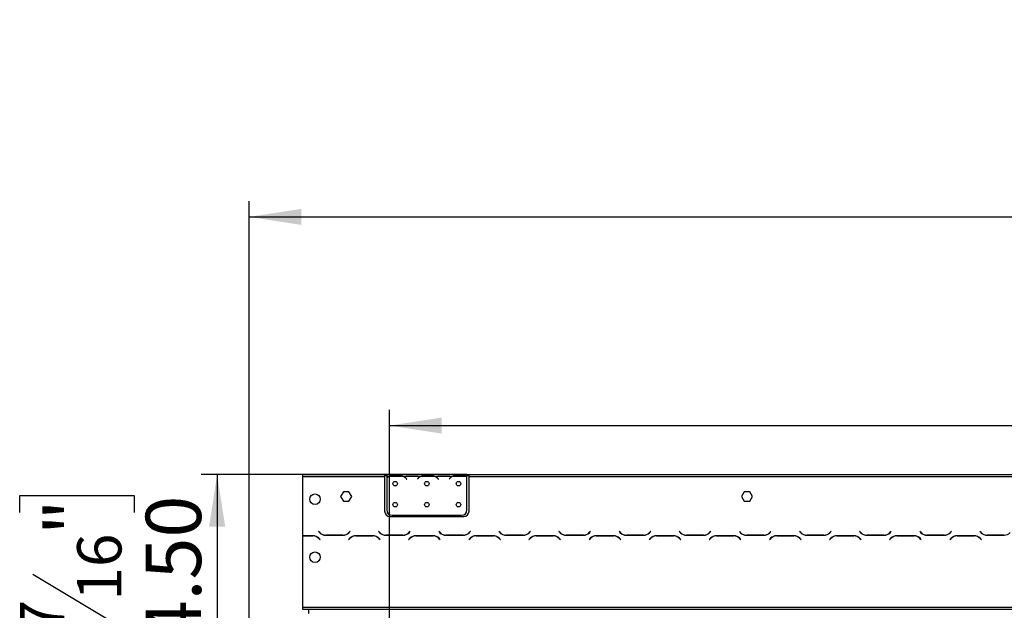
# Model space of a CAD drawing. Units: millimetres. Extents: x 76 to 10343, y -7215 to 3841.
# Drawn here: x 76 to 1010, y 2283 to 2843 of the extents above; entities that cross this region are included whole.
import ezdxf

# ---------------------------------------------------------------- set-up
doc = ezdxf.new("R2010")
doc.units = ezdxf.units.MM
doc.header["$LTSCALE"] = 15
doc.layers.add('FORMAT', color=7, linetype='Continuous')
doc.styles.add('SLDTEXTSTYLE0', font='TXT', dxfattribs={"width": 0.75})
doc.dimstyles.new('SLDDIMSTYLE0', dxfattribs={"dimtxt": 52.5, "dimasz": 49.53, "dimexe": 0, "dimexo": 0.0625, "dimgap": 13.125, "dimtad": 1, "dimdec": 0, "dimrnd": 1e-09, "dimzin": 12, "dimdsep": 46, "dimtxsty": 'SLDTEXTSTYLE0', "dimsah": 1, "dimcen": 0.09, "dimadec": 0, "dimazin": 3, "dimtfac": 1, "dimtdec": 0, "dimtofl": 0, "dimtmove": 0, "dimatfit": 3, "dimfxl": 0, "dimfrac": 2, "dimtolj": 1, "dimtzin": 12, "dimarcsym": 0})
doc.dimstyles.new('SLDDIMSTYLE1', dxfattribs={"dimtxt": 52.5, "dimasz": 49.53, "dimexe": 0, "dimexo": 0.0625, "dimgap": 13.125, "dimtad": 1, "dimrnd": 1e-09, "dimzin": 4, "dimdsep": 46, "dimtxsty": 'SLDTEXTSTYLE0', "dimsah": 1, "dimcen": 0.09, "dimadec": 0, "dimazin": 1, "dimtfac": 1, "dimtofl": 0, "dimtmove": 0, "dimatfit": 3, "dimfxl": 0, "dimfrac": 2, "dimtolj": 1, "dimtzin": 12, "dimarcsym": 0})

# ---------------------------------------------------------------- blocks, each defined once
blk = doc.blocks.new('_D')
at = {"layer": 'FORMAT'}
for p, q in [((1606.74, 2843.07), (1590.75, 2843.07)), ((1590.75, 2843.07), (1590.75, 2734.45)), ((1830.12, 2843.07), (1846.11, 2843.07)), ((1846.11, 2843.07), (1846.11, 2734.45)), ((1771.59, 2830.76), (1721.19, 2746.76)), ((1590.75, 2734.45), (1606.74, 2734.45)), ((1846.11, 2734.45), (1830.12, 2734.45)), ((293.74, 2229.79), (293.74, 2670.9)), ((2223.24, 2160.56), (2223.24, 2670.9)), ((293.74, 2655.9), (2223.24, 2655.9))]:
    blk.add_line(p, q, dxfattribs=at)
for points in [[(293.74, 2655.9), (343.27, 2648.28), (343.27, 2663.52)], [(2223.24, 2655.9), (2173.71, 2663.52), (2173.71, 2648.28)]]:
    blk.add_solid(points, dxfattribs=at)
at = {"layer": 'FORMAT', "attachment_point": 1, "style": 'SLDTEXTSTYLE0'}
for s, insert, char_height in [('15', (1684.33, 2842.9), 42), ('"', (1808.46, 2818.85), 52.5), ('75', (1606.74, 2818.85), 52.5), ('16', (1746.39, 2788.59), 42), ('1930', (1640.85, 2723.58), 52.5)]:
    blk.add_mtext(s, dxfattribs=dict(at, insert=insert, char_height=char_height))
blk = doc.blocks.new('_D_1')
at = {"layer": 'FORMAT'}
for p, q in [((1637.72, 2645.03), (1621.72, 2645.03)), ((1621.72, 2645.03), (1621.72, 2536.42)), ((1799.02, 2645.03), (1815.02, 2645.03)), ((1815.02, 2645.03), (1815.02, 2536.42)), ((1771.53, 2632.73), (1721.13, 2548.73)), ((1621.72, 2536.42), (1637.72, 2536.42)), ((1815.02, 2536.42), (1799.02, 2536.42)), ((426.88, 2160.56), (426.88, 2472.87)), ((2223.24, 2160.56), (2223.24, 2472.87)), ((426.88, 2457.87), (2223.24, 2457.87))]:
    blk.add_line(p, q, dxfattribs=at)
for points in [[(426.88, 2457.87), (476.41, 2450.25), (476.41, 2465.49)], [(2223.24, 2457.87), (2173.71, 2465.49), (2173.71, 2450.25)]]:
    blk.add_solid(points, dxfattribs=at)
at = {"layer": 'FORMAT', "attachment_point": 1, "style": 'SLDTEXTSTYLE0'}
for s, insert, char_height in [('3', (1715.3, 2644.87), 42), ('"', (1777.37, 2620.81), 52.5), ('70', (1637.72, 2620.81), 52.5), ('4', (1746.33, 2590.56), 42), ('1796', (1640.79, 2525.54), 52.5)]:
    blk.add_mtext(s, dxfattribs=dict(at, insert=insert, char_height=char_height))
blk = doc.blocks.new('_D_2')
at = {"layer": 'FORMAT'}
for p, q in [((485.24, 2411.56), (248.41, 2411.56)), ((263.41, 2411.56), (263.41, 2147.06)), ((76.25, 2375.53), (76.25, 2391.52)), ((76.25, 2391.52), (184.87, 2391.52)), ((184.87, 2391.52), (184.87, 2375.53)), ((88.56, 2317), (172.56, 2266.6)), ((76.25, 2183.19), (76.25, 2167.19)), ((184.87, 2167.19), (184.87, 2183.19)), ((76.25, 2167.19), (184.87, 2167.19)), ((411.34, 2147.06), (248.41, 2147.06))]:
    blk.add_line(p, q, dxfattribs=at)
for points in [[(263.41, 2411.56), (255.79, 2362.03), (271.03, 2362.03)], [(263.41, 2147.06), (271.03, 2196.59), (255.79, 2196.59)]]:
    blk.add_solid(points, dxfattribs=at)
at = {"layer": 'FORMAT', "attachment_point": 1, "rotation": 90, "style": 'SLDTEXTSTYLE0'}
for s, insert, char_height in [('"', (100.47, 2353.87), 52.5), ('264.50', (195.74, 2172.68), 52.5), ('16', (130.72, 2291.8), 42), ('7', (76.42, 2260.77), 42), ('10', (100.47, 2183.19), 52.5)]:
    blk.add_mtext(s, dxfattribs=dict(at, insert=insert, char_height=char_height))

msp = doc.modelspace()

# ---------------------------------------------------------------- linework, layer by layer
at = {"color": 7, "linetype": 'Continuous', "lineweight": 25}
for p, q in [((344.24, 2411.556), (344.24, 2409.556)), ((344.24, 2411.556), (422.24, 2411.556)), ((344.24, 2409.556), (344.24, 2353.356)), ((344.24, 2409.556), (422.24, 2409.556)), ((422.24, 2411.556), (422.24, 2409.556)), ((422.24, 2411.556), (424.24, 2411.556)), ((422.24, 2410.556), (424.24, 2410.556)), ((422.24, 2409.556), (422.24, 2376.556)), ((424.24, 2411.556), (424.24, 2409.556)), ((441.006, 2411.556), (424.24, 2411.556)), ((426.006, 2409.556), (424.24, 2409.556)), ((424.24, 2409.556), (424.24, 2408.218)), ((440.046, 2409.556), (426.434, 2409.556)), ((429.908, 2410.867), (436.573, 2410.867)), ((429.908, 2410.211), (429.908, 2410.867)), ((429.908, 2410.372), (436.573, 2410.372)), ((436.573, 2410.211), (436.573, 2410.867)), ((456.006, 2409.556), (440.475, 2409.556)), ((441.434, 2411.556), (441.006, 2411.556)), ((444.908, 2411.556), (441.434, 2411.556)), ((451.573, 2411.556), (444.908, 2411.556)), ((451.573, 2411.066), (444.908, 2411.066)), ((455.046, 2411.556), (451.573, 2411.556)), ((455.52, 2411.556), (455.046, 2411.556)), ((471.006, 2411.556), (455.475, 2411.556)), ((470.046, 2409.556), (456.434, 2409.556)), ((459.908, 2410.867), (466.573, 2410.867)), ((459.908, 2410.211), (459.908, 2410.867)), ((459.908, 2410.372), (466.573, 2410.372)), ((466.573, 2410.211), (466.573, 2410.867)), ((486.006, 2409.556), (470.475, 2409.556)), ((471.434, 2411.556), (471.006, 2411.556)), ((474.908, 2411.556), (471.434, 2411.556)), ((481.573, 2411.556), (474.908, 2411.556)), ((481.573, 2411.066), (474.908, 2411.066)), ((485.046, 2411.556), (481.573, 2411.556)), ((485.52, 2411.556), (485.046, 2411.556)), ((500.24, 2411.556), (485.475, 2411.556)), ((500.046, 2409.556), (486.434, 2409.556)), ((489.908, 2410.867), (496.573, 2410.867)), ((489.908, 2410.211), (489.908, 2410.867)), ((489.908, 2410.372), (496.573, 2410.372)), ((496.573, 2410.211), (496.573, 2410.867)), ((500.24, 2409.733), (500.24, 2411.556)), ((500.24, 2411.556), (502.24, 2411.556)), ((500.24, 2410.556), (502.24, 2410.556)), ((500.24, 2409.644), (500.24, 2409.733)), ((500.24, 2377.792), (500.24, 2409.456)), ((502.24, 2409.556), (502.24, 2411.556)), ((502.24, 2411.556), (1235.74, 2411.556)), ((502.24, 2376.556), (502.24, 2409.556)), ((502.24, 2409.556), (1235.74, 2409.556)), ((424.24, 2407.931), (424.24, 2377.792)), ((442.548, 2407.586), (443.087, 2406.943)), ((443.24, 2407.072), (442.701, 2407.714)), ((443.087, 2406.943), (443.24, 2407.072)), ((453.779, 2407.714), (453.24, 2407.072)), ((453.24, 2407.072), (453.393, 2406.943)), ((453.393, 2406.943), (453.932, 2407.586)), ((472.548, 2407.586), (473.087, 2406.943)), ((473.24, 2407.072), (472.701, 2407.714)), ((473.087, 2406.943), (473.24, 2407.072)), ((483.779, 2407.714), (483.24, 2407.072)), ((483.24, 2407.072), (483.393, 2406.943)), ((483.393, 2406.943), (483.932, 2407.586)), ((383.113, 2395.106), (380.486, 2390.556)), ((380.486, 2390.556), (383.113, 2386.006)), ((388.367, 2395.106), (383.113, 2395.106)), ((390.994, 2390.556), (388.367, 2395.106)), ((388.367, 2386.006), (390.994, 2390.556)), ((763.113, 2395.106), (760.486, 2390.556)), ((760.486, 2390.556), (763.113, 2386.006)), ((768.367, 2395.106), (763.113, 2395.106)), ((770.994, 2390.556), (768.367, 2395.106)), ((768.367, 2386.006), (770.994, 2390.556)), ((383.113, 2386.006), (388.367, 2386.006)), ((763.113, 2386.006), (768.367, 2386.006)), ((427.24, 2371.556), (497.24, 2371.556)), ((429.24, 2372.792), (495.24, 2372.792)), ((354.177, 2353.356), (344.24, 2353.356)), ((344.24, 2353.156), (344.24, 2285.556)), ((344.24, 2353.156), (354.094, 2353.156)), ((359.632, 2357.397), (359.49, 2357.256)), ((359.49, 2357.256), (360.647, 2356.099)), ((360.73, 2356.299), (359.632, 2357.397)), ((366.304, 2353.756), (382.677, 2353.756)), ((382.594, 2353.956), (366.387, 2353.956)), ((389.349, 2357.397), (388.251, 2356.299)), ((388.333, 2356.099), (389.49, 2357.256)), ((389.49, 2357.256), (389.349, 2357.397)), ((411.177, 2353.356), (394.804, 2353.356)), ((394.887, 2353.156), (411.094, 2353.156)), ((416.632, 2357.397), (416.49, 2357.256)), ((416.49, 2357.256), (417.647, 2356.099)), ((417.73, 2356.299), (416.632, 2357.397)), ((423.304, 2353.756), (439.677, 2353.756)), ((439.594, 2353.956), (423.387, 2353.956)), ((446.349, 2357.397), (445.251, 2356.299)), ((445.333, 2356.099), (446.49, 2357.256)), ((446.49, 2357.256), (446.349, 2357.397)), ((468.177, 2353.356), (451.804, 2353.356)), ((451.887, 2353.156), (468.094, 2353.156)), ((473.632, 2357.397), (473.49, 2357.256)), ((473.49, 2357.256), (474.647, 2356.099)), ((474.73, 2356.299), (473.632, 2357.397)), ((480.304, 2353.756), (496.677, 2353.756)), ((496.594, 2353.956), (480.387, 2353.956)), ((503.349, 2357.397), (502.251, 2356.299)), ((502.333, 2356.099), (503.49, 2357.256)), ((503.49, 2357.256), (503.349, 2357.397)), ((525.177, 2353.356), (508.804, 2353.356)), ((508.887, 2353.156), (525.094, 2353.156)), ((530.632, 2357.397), (530.49, 2357.256)), ((530.49, 2357.256), (531.647, 2356.099)), ((531.73, 2356.299), (530.632, 2357.397)), ((537.304, 2353.756), (553.677, 2353.756)), ((553.594, 2353.956), (537.387, 2353.956)), ((560.349, 2357.397), (559.251, 2356.299)), ((559.333, 2356.099), (560.49, 2357.256)), ((560.49, 2357.256), (560.349, 2357.397)), ((582.177, 2353.356), (565.804, 2353.356)), ((565.887, 2353.156), (582.094, 2353.156)), ((587.632, 2357.397), (587.49, 2357.256)), ((587.49, 2357.256), (588.647, 2356.099)), ((588.73, 2356.299), (587.632, 2357.397)), ((594.304, 2353.756), (610.677, 2353.756)), ((610.594, 2353.956), (594.387, 2353.956)), ((617.349, 2357.397), (616.251, 2356.299)), ((616.333, 2356.099), (617.49, 2357.256)), ((617.49, 2357.256), (617.349, 2357.397)), ((639.177, 2353.356), (622.804, 2353.356)), ((622.887, 2353.156), (639.094, 2353.156)), ((644.632, 2357.397), (644.49, 2357.256)), ((644.49, 2357.256), (645.647, 2356.099)), ((645.73, 2356.299), (644.632, 2357.397)), ((651.304, 2353.756), (667.677, 2353.756)), ((667.594, 2353.956), (651.387, 2353.956)), ((674.349, 2357.397), (673.251, 2356.299)), ((673.333, 2356.099), (674.49, 2357.256)), ((674.49, 2357.256), (674.349, 2357.397)), ((696.177, 2353.356), (679.804, 2353.356)), ((679.887, 2353.156), (696.094, 2353.156)), ((701.632, 2357.397), (701.49, 2357.256)), ((701.49, 2357.256), (702.647, 2356.099)), ((702.73, 2356.299), (701.632, 2357.397)), ((708.304, 2353.756), (724.677, 2353.756)), ((724.594, 2353.956), (708.387, 2353.956)), ((731.349, 2357.397), (730.251, 2356.299)), ((730.333, 2356.099), (731.49, 2357.256)), ((731.49, 2357.256), (731.349, 2357.397)), ((753.177, 2353.356), (736.804, 2353.356)), ((736.887, 2353.156), (753.094, 2353.156)), ((758.632, 2357.397), (758.49, 2357.256)), ((758.49, 2357.256), (759.647, 2356.099)), ((759.73, 2356.299), (758.632, 2357.397)), ((765.304, 2353.756), (781.677, 2353.756)), ((781.594, 2353.956), (765.387, 2353.956)), ((788.349, 2357.397), (787.251, 2356.299)), ((787.333, 2356.099), (788.49, 2357.256)), ((788.49, 2357.256), (788.349, 2357.397)), ((810.177, 2353.356), (793.804, 2353.356)), ((793.887, 2353.156), (810.094, 2353.156)), ((815.632, 2357.397), (815.49, 2357.256)), ((815.49, 2357.256), (816.647, 2356.099)), ((816.73, 2356.299), (815.632, 2357.397)), ((822.304, 2353.756), (838.677, 2353.756)), ((838.594, 2353.956), (822.387, 2353.956)), ((845.349, 2357.397), (844.251, 2356.299)), ((844.333, 2356.099), (845.49, 2357.256)), ((845.49, 2357.256), (845.349, 2357.397)), ((867.177, 2353.356), (850.804, 2353.356)), ((850.887, 2353.156), (867.094, 2353.156)), ((872.632, 2357.397), (872.49, 2357.256)), ((872.49, 2357.256), (873.647, 2356.099)), ((873.73, 2356.299), (872.632, 2357.397)), ((879.304, 2353.756), (895.677, 2353.756)), ((895.594, 2353.956), (879.387, 2353.956)), ((902.349, 2357.397), (901.251, 2356.299)), ((901.333, 2356.099), (902.49, 2357.256)), ((902.49, 2357.256), (902.349, 2357.397)), ((924.177, 2353.356), (907.804, 2353.356)), ((907.887, 2353.156), (924.094, 2353.156)), ((929.632, 2357.397), (929.49, 2357.256)), ((929.49, 2357.256), (930.647, 2356.099)), ((930.73, 2356.299), (929.632, 2357.397)), ((936.304, 2353.756), (952.677, 2353.756)), ((952.594, 2353.956), (936.387, 2353.956)), ((959.349, 2357.397), (958.251, 2356.299)), ((958.333, 2356.099), (959.49, 2357.256)), ((959.49, 2357.256), (959.349, 2357.397)), ((981.177, 2353.356), (964.804, 2353.356)), ((964.887, 2353.156), (981.094, 2353.156)), ((986.632, 2357.397), (986.49, 2357.256)), ((986.49, 2357.256), (987.647, 2356.099)), ((987.73, 2356.299), (986.632, 2357.397)), ((993.304, 2353.756), (1009.677, 2353.756)), ((1009.594, 2353.956), (993.387, 2353.956)), ((359.751, 2350.813), (360.849, 2349.714)), ((360.99, 2349.856), (359.833, 2351.013)), ((360.849, 2349.714), (360.99, 2349.856)), ((389.147, 2351.013), (387.99, 2349.856)), ((387.99, 2349.856), (388.132, 2349.714)), ((388.132, 2349.714), (389.23, 2350.813)), ((416.751, 2350.813), (417.849, 2349.714)), ((417.99, 2349.856), (416.833, 2351.013)), ((417.849, 2349.714), (417.99, 2349.856)), ((446.147, 2351.013), (444.99, 2349.856)), ((444.99, 2349.856), (445.132, 2349.714)), ((445.132, 2349.714), (446.23, 2350.813)), ((473.751, 2350.813), (474.849, 2349.714)), ((474.99, 2349.856), (473.833, 2351.013)), ((474.849, 2349.714), (474.99, 2349.856)), ((503.147, 2351.013), (501.99, 2349.856)), ((501.99, 2349.856), (502.132, 2349.714)), ((502.132, 2349.714), (503.23, 2350.813)), ((530.751, 2350.813), (531.849, 2349.714)), ((531.99, 2349.856), (530.833, 2351.013)), ((531.849, 2349.714), (531.99, 2349.856)), ((560.147, 2351.013), (558.99, 2349.856)), ((558.99, 2349.856), (559.132, 2349.714)), ((559.132, 2349.714), (560.23, 2350.813)), ((587.751, 2350.813), (588.849, 2349.714)), ((588.99, 2349.856), (587.833, 2351.013)), ((588.849, 2349.714), (588.99, 2349.856)), ((617.147, 2351.013), (615.99, 2349.856)), ((615.99, 2349.856), (616.132, 2349.714)), ((616.132, 2349.714), (617.23, 2350.813)), ((644.751, 2350.813), (645.849, 2349.714)), ((645.99, 2349.856), (644.833, 2351.013)), ((645.849, 2349.714), (645.99, 2349.856)), ((674.147, 2351.013), (672.99, 2349.856)), ((672.99, 2349.856), (673.132, 2349.714)), ((673.132, 2349.714), (674.23, 2350.813)), ((701.751, 2350.813), (702.849, 2349.714)), ((702.99, 2349.856), (701.833, 2351.013)), ((702.849, 2349.714), (702.99, 2349.856)), ((731.147, 2351.013), (729.99, 2349.856)), ((729.99, 2349.856), (730.132, 2349.714)), ((730.132, 2349.714), (731.23, 2350.813)), ((758.751, 2350.813), (759.849, 2349.714)), ((759.99, 2349.856), (758.833, 2351.013)), ((759.849, 2349.714), (759.99, 2349.856)), ((788.147, 2351.013), (786.99, 2349.856)), ((786.99, 2349.856), (787.132, 2349.714)), ((787.132, 2349.714), (788.23, 2350.813)), ((815.751, 2350.813), (816.849, 2349.714)), ((816.99, 2349.856), (815.833, 2351.013)), ((816.849, 2349.714), (816.99, 2349.856)), ((845.147, 2351.013), (843.99, 2349.856)), ((843.99, 2349.856), (844.132, 2349.714)), ((844.132, 2349.714), (845.23, 2350.813)), ((872.751, 2350.813), (873.849, 2349.714)), ((873.99, 2349.856), (872.833, 2351.013)), ((873.849, 2349.714), (873.99, 2349.856)), ((902.147, 2351.013), (900.99, 2349.856)), ((900.99, 2349.856), (901.132, 2349.714)), ((901.132, 2349.714), (902.23, 2350.813)), ((929.751, 2350.813), (930.849, 2349.714)), ((930.99, 2349.856), (929.833, 2351.013)), ((930.849, 2349.714), (930.99, 2349.856)), ((959.147, 2351.013), (957.99, 2349.856)), ((957.99, 2349.856), (958.132, 2349.714)), ((958.132, 2349.714), (959.23, 2350.813)), ((986.751, 2350.813), (987.849, 2349.714)), ((987.99, 2349.856), (986.833, 2351.013)), ((987.849, 2349.714), (987.99, 2349.856)), ((344.24, 2285.556), (344.24, 2283.556)), ((344.24, 2285.556), (2207.24, 2285.556)), ((344.24, 2283.556), (2207.24, 2283.556)), ((350.24, 2279.556), (350.24, 2283.556))]:
    msp.add_line(p, q, dxfattribs=at)
at = {"color": 8, "linetype": 'Continuous', "lineweight": 25}
for p, q in [((444.908, 2411.066), (444.908, 2411.556)), ((451.573, 2411.066), (451.573, 2411.556)), ((474.908, 2411.066), (474.908, 2411.556)), ((481.573, 2411.066), (481.573, 2411.556))]:
    msp.add_line(p, q, dxfattribs=at)
at = {"color": 7, "linetype": 'Continuous', "lineweight": 25}
for centre, radius in [((432.24, 2402.792), 2.15), ((462.24, 2402.792), 2.15), ((492.24, 2402.792), 2.15), ((356.24, 2387.956), 5), ((432.24, 2382.792), 2.15), ((462.24, 2382.792), 2.15), ((492.24, 2382.792), 2.15), ((356.24, 2332.956), 5)]:
    msp.add_circle(centre, radius, dxfattribs=at)
for centre, radius, start, end in [((429.908, 2402.572), 7.8, 116.442963, 136.600294), ((429.908, 2402.572), 8, 119.191593, 135.106), ((429.908, 2402.572), 7.8, 90, 116.442963), ((436.573, 2402.572), 7.8, 63.557037, 90), ((436.573, 2402.572), 7.8, 40, 63.557037), ((436.573, 2402.572), 8, 40, 60.808407), ((459.908, 2402.572), 8, 119.191593, 140), ((459.908, 2402.572), 7.8, 116.442963, 140), ((459.908, 2402.572), 7.8, 90, 116.442963), ((466.573, 2402.572), 7.8, 63.557037, 90), ((466.573, 2402.572), 7.8, 40, 63.557037), ((466.573, 2402.572), 8, 40, 60.808407), ((489.908, 2402.572), 8, 119.191593, 140), ((489.908, 2402.572), 7.8, 116.442963, 140), ((489.908, 2402.572), 7.8, 90, 116.442963), ((496.573, 2402.572), 7.8, 63.557037, 90), ((496.573, 2402.572), 7.8, 61.954801, 63.557037), ((427.24, 2376.556), 5, 180, 270), ((429.24, 2377.792), 5, 180, 270), ((495.24, 2377.792), 5, 270, 0), ((497.24, 2376.556), 5, 270, 0), ((354.094, 2345.156), 8, 45, 90), ((354.177, 2345.356), 8, 45, 90), ((366.304, 2361.756), 8, 225, 270), ((366.387, 2361.956), 8, 225, 270), ((382.594, 2361.956), 8, 270, 315), ((382.677, 2361.756), 8, 270, 315), ((394.804, 2345.356), 8, 90, 135), ((394.887, 2345.156), 8, 90, 135), ((411.094, 2345.156), 8, 45, 90), ((411.177, 2345.356), 8, 45, 90), ((423.304, 2361.756), 8, 225, 270), ((423.387, 2361.956), 8, 225, 270), ((439.594, 2361.956), 8, 270, 315), ((439.677, 2361.756), 8, 270, 315), ((451.804, 2345.356), 8, 90, 135), ((451.887, 2345.156), 8, 90, 135), ((468.094, 2345.156), 8, 45, 90), ((468.177, 2345.356), 8, 45, 90), ((480.304, 2361.756), 8, 225, 270), ((480.387, 2361.956), 8, 225, 270), ((496.594, 2361.956), 8, 270, 315), ((496.677, 2361.756), 8, 270, 315), ((508.804, 2345.356), 8, 90, 135), ((508.887, 2345.156), 8, 90, 135), ((525.094, 2345.156), 8, 45, 90), ((525.177, 2345.356), 8, 45, 90), ((537.304, 2361.756), 8, 225, 270), ((537.387, 2361.956), 8, 225, 270), ((553.594, 2361.956), 8, 270, 315), ((553.677, 2361.756), 8, 270, 315), ((565.804, 2345.356), 8, 90, 135), ((565.887, 2345.156), 8, 90, 135), ((582.094, 2345.156), 8, 45, 90), ((582.177, 2345.356), 8, 45, 90), ((594.304, 2361.756), 8, 225, 270), ((594.387, 2361.956), 8, 225, 270), ((610.594, 2361.956), 8, 270, 315), ((610.677, 2361.756), 8, 270, 315), ((622.804, 2345.356), 8, 90, 135), ((622.887, 2345.156), 8, 90, 135), ((639.094, 2345.156), 8, 45, 90), ((639.177, 2345.356), 8, 45, 90), ((651.304, 2361.756), 8, 225, 270), ((651.387, 2361.956), 8, 225, 270), ((667.594, 2361.956), 8, 270, 315), ((667.677, 2361.756), 8, 270, 315), ((679.804, 2345.356), 8, 90, 135), ((679.887, 2345.156), 8, 90, 135), ((696.094, 2345.156), 8, 45, 90), ((696.177, 2345.356), 8, 45, 90), ((708.304, 2361.756), 8, 225, 270), ((708.387, 2361.956), 8, 225, 270), ((724.594, 2361.956), 8, 270, 315), ((724.677, 2361.756), 8, 270, 315), ((736.804, 2345.356), 8, 90, 135), ((736.887, 2345.156), 8, 90, 135), ((753.094, 2345.156), 8, 45, 90), ((753.177, 2345.356), 8, 45, 90), ((765.304, 2361.756), 8, 225, 270), ((765.387, 2361.956), 8, 225, 270), ((781.594, 2361.956), 8, 270, 315), ((781.677, 2361.756), 8, 270, 315), ((793.804, 2345.356), 8, 90, 135), ((793.887, 2345.156), 8, 90, 135), ((810.094, 2345.156), 8, 45, 90), ((810.177, 2345.356), 8, 45, 90), ((822.304, 2361.756), 8, 225, 270), ((822.387, 2361.956), 8, 225, 270), ((838.594, 2361.956), 8, 270, 315), ((838.677, 2361.756), 8, 270, 315), ((850.804, 2345.356), 8, 90, 135), ((850.887, 2345.156), 8, 90, 135), ((867.094, 2345.156), 8, 45, 90), ((867.177, 2345.356), 8, 45, 90), ((879.304, 2361.756), 8, 225, 270), ((879.387, 2361.956), 8, 225, 270), ((895.594, 2361.956), 8, 270, 315), ((895.677, 2361.756), 8, 270, 315), ((907.804, 2345.356), 8, 90, 135), ((907.887, 2345.156), 8, 90, 135), ((924.094, 2345.156), 8, 45, 90), ((924.177, 2345.356), 8, 45, 90), ((936.304, 2361.756), 8, 225, 270), ((936.387, 2361.956), 8, 225, 270), ((952.594, 2361.956), 8, 270, 315), ((952.677, 2361.756), 8, 270, 315), ((964.804, 2345.356), 8, 90, 135), ((964.887, 2345.156), 8, 90, 135), ((981.094, 2345.156), 8, 45, 90), ((981.177, 2345.356), 8, 45, 90), ((993.304, 2361.756), 8, 225, 270), ((993.387, 2361.956), 8, 225, 270), ((1009.594, 2361.956), 8, 270, 315)]:
    msp.add_arc(centre, radius, start, end, dxfattribs=at)
for points, knots in [([(426.006, 2409.556), (426.596, 2409.948), (427.777, 2410.732), (429.197, 2410.822), (429.908, 2410.867)], [0, 0, 0, 0, 0.4997756, 1, 1, 1, 1]), ([(436.573, 2410.867), (437.283, 2410.821), (438.702, 2410.729), (439.884, 2409.947), (440.475, 2409.556)], [0, 0, 0, 0, 0.4999557, 1, 1, 1, 1]), ([(444.908, 2411.066), (444.198, 2411.136), (442.778, 2411.276), (441.597, 2411.462), (441.006, 2411.556)], [0, 0, 0, 0, 0.4999557, 1, 1, 1, 1]), ([(455.475, 2411.556), (454.885, 2411.462), (453.704, 2411.274), (452.284, 2411.135), (451.573, 2411.066)], [0, 0, 0, 0, 0.4997756, 1, 1, 1, 1]), ([(456.006, 2409.556), (456.596, 2409.948), (457.777, 2410.732), (459.197, 2410.822), (459.908, 2410.867)], [0, 0, 0, 0, 0.4997756, 1, 1, 1, 1]), ([(466.573, 2410.867), (467.283, 2410.821), (468.702, 2410.729), (469.884, 2409.947), (470.475, 2409.556)], [0, 0, 0, 0, 0.4999557, 1, 1, 1, 1]), ([(474.908, 2411.066), (474.198, 2411.136), (472.778, 2411.276), (471.597, 2411.462), (471.006, 2411.556)], [0, 0, 0, 0, 0.4999557, 1, 1, 1, 1]), ([(485.475, 2411.556), (484.885, 2411.462), (483.704, 2411.274), (482.284, 2411.135), (481.573, 2411.066)], [0, 0, 0, 0, 0.4997756, 1, 1, 1, 1]), ([(486.006, 2409.556), (486.596, 2409.948), (487.777, 2410.732), (489.197, 2410.822), (489.908, 2410.867)], [0, 0, 0, 0, 0.4997756, 1, 1, 1, 1]), ([(496.573, 2410.867), (497.233, 2410.828), (498.554, 2410.749), (499.678, 2410.071), (500.24, 2409.733)], [0, 0, 0, 0, 0.4998913, 1, 1, 1, 1])]:
    msp.add_open_spline(points, degree=3, knots=knots, dxfattribs=at)

# ---------------------------------------------------------------- dimensions: what is measured, and where the dimension line sits
at = {"layer": 'FORMAT'}
for base, p1, p2, angle, dimstyle, picture, middle in [((2223.240275167, 2655.902923905), (293.740275167, 2214.794300221), (2223.240275167, 2145.555771221), 0, 'SLDDIMSTYLE0', '_D', (1718.429095935, 2655.902923905)), ((2223.24, 2457.869), (426.88, 2145.556), (2223.24, 2145.556), 0, 'SLDDIMSTYLE0', '_D_1', (1718.371, 2457.869)), ((263.415, 2147.056), (500.24, 2411.556), (426.34, 2147.056), 90, 'SLDDIMSTYLE1', '_D_2', (263.415, 2279.357))]:
    dim = msp.add_linear_dim(base=base, p1=p1, p2=p2, angle=angle, dimstyle=dimstyle, dxfattribs=at)
    dim.commit()
    dim.dimension.update_dxf_attribs({"geometry": picture, "text_midpoint": middle, "dimtype": 160})

doc.saveas('drawing.dxf')
